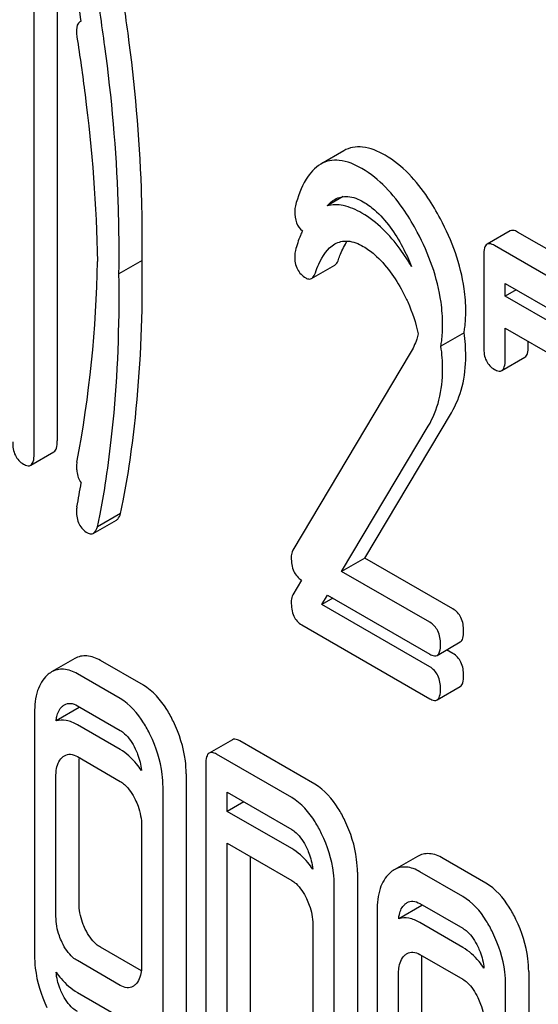
# Model space of a CAD drawing. Units: millimetres. Extents: x 0 to 6269, y -4 to 4433.
# Drawn here: x 4538 to 4543, y 3169 to 3178 of the extents above; entities that cross this region are included whole.
import ezdxf

# ---------------------------------------------------------------- set-up
doc = ezdxf.new("R2010")
doc.units = ezdxf.units.MM
doc.header["$LTSCALE"] = 344.776119
doc.layers.get('0').update_dxf_attribs({"linetype": 'CONTINUOUS'})

msp = doc.modelspace()

# ---------------------------------------------------------------- linework, layer by layer
at = {"color": 7, "linetype": 'Continuous'}
for p, q in [((4538.6835, 3177.9899), (4538.6835, 3173.788)), ((4538.4714, 3173.6656), (4538.4714, 3177.8674)), ((4538.9024, 3177.6339), (4538.9028, 3177.6312)), ((4541.3092, 3176.446), (4541.097, 3176.3236)), ((4541.3041, 3176.0259), (4541.1564, 3175.9406)), ((4542.834, 3175.7118), (4542.6219, 3175.5893)), ((4544.0802, 3175.0201), (4542.9012, 3175.7008)), ((4543.8681, 3174.8976), (4542.6891, 3175.5783)), ((4542.591, 3175.489), (4542.591, 3174.643)), ((4539.4607, 3175.4401), (4539.2486, 3175.3176)), ((4541.0136, 3175.276), (4541.2258, 3175.3985)), ((4542.7872, 3175.1134), (4542.7872, 3175.2298)), ((4542.7872, 3175.2298), (4543.7445, 3174.6771)), ((4542.888, 3175.1716), (4542.7872, 3175.1134)), ((4543.7264, 3174.5712), (4542.7872, 3175.1134)), ((4542.411, 3174.7788), (4542.1989, 3174.6563)), ((4542.7872, 3174.5298), (4542.7872, 3174.8216)), ((4542.7872, 3174.8216), (4543.6809, 3174.3056)), ((4542.9993, 3174.6523), (4542.9993, 3174.6991)), ((4541.9181, 3174.5906), (4540.8411, 3172.7874)), ((4542.7566, 3174.4324), (4542.9688, 3174.5548)), ((4541.5012, 3172.7154), (4542.295, 3174.0462)), ((4541.2891, 3172.593), (4542.0829, 3173.9238)), ((4538.4405, 3173.5653), (4538.6526, 3173.6877)), ((4539.0135, 3172.9411), (4539.2256, 3173.0635)), ((4539.2642, 3173.123), (4539.052, 3173.0006)), ((4541.5012, 3172.7154), (4541.2891, 3172.593)), ((4542.3088, 3172.2492), (4541.5012, 3172.7154)), ((4542.0967, 3172.1267), (4541.2891, 3172.593)), ((4540.9214, 3172.5135), (4540.8411, 3172.3791)), ((4541.1079, 3172.2893), (4541.1596, 3172.3759)), ((4541.2088, 3172.3475), (4541.1079, 3172.2893)), ((4541.1596, 3172.3759), (4542.0967, 3171.8349)), ((4542.0967, 3171.7185), (4541.1079, 3172.2893)), ((4540.9235, 3172.1039), (4542.0967, 3171.4267)), ((4542.1638, 3171.8239), (4542.376, 3171.9464)), ((4542.3088, 3171.8409), (4542.2511, 3171.8743)), ((4538.8442, 3171.7946), (4538.632, 3171.6721)), ((4539.4721, 3171.5503), (4539.0798, 3171.7768)), ((4539.26, 3171.4278), (4538.8676, 3171.6544)), ((4542.1638, 3171.4156), (4542.376, 3171.5381)), ((4538.8853, 3171.3461), (4538.6731, 3171.2236)), ((4538.8676, 3171.3625), (4539.26, 3171.136)), ((4538.4753, 3171.2972), (4538.4753, 3169.08)), ((4539.26, 3170.9615), (4538.8676, 3171.188)), ((4540.2877, 3171.0517), (4540.0756, 3170.9292)), ((4541.0435, 3170.6431), (4540.3549, 3171.0407)), ((4538.8676, 3170.8962), (4539.26, 3170.6697)), ((4540.8313, 3170.5206), (4540.1428, 3170.9182)), ((4538.8836, 3169.5556), (4538.8836, 3170.8401)), ((4540.0447, 3170.8289), (4540.0447, 3166.5689)), ((4538.6715, 3169.4331), (4538.6715, 3170.7176)), ((4539.8645, 3170.7402), (4539.8645, 3168.5229)), ((4539.6523, 3168.4004), (4539.6523, 3170.6177)), ((4540.2409, 3170.3952), (4540.2409, 3170.5697)), ((4540.2409, 3170.5697), (4540.8313, 3170.2288)), ((4540.392, 3170.4825), (4540.2409, 3170.3952)), ((4540.8313, 3170.0543), (4540.2409, 3170.3952)), ((4539.4562, 3170.2646), (4539.4562, 3168.9801)), ((4540.2409, 3168.2323), (4540.2409, 3170.1034)), ((4540.2409, 3170.1034), (4540.8313, 3169.7625)), ((4540.453, 3168.3548), (4540.453, 3169.9809)), ((4541.9829, 3169.9825), (4541.7708, 3169.86)), ((4542.6109, 3169.7382), (4542.2185, 3169.9647)), ((4541.4338, 3169.837), (4541.4338, 3167.6168)), ((4542.3988, 3169.6157), (4542.0064, 3169.8422)), ((4541.2217, 3167.4944), (4541.2217, 3169.7145)), ((4542.024, 3169.534), (4541.8119, 3169.4115)), ((4542.0064, 3169.5504), (4542.3988, 3169.3239)), ((4541.6141, 3169.4851), (4541.6141, 3167.2678)), ((4541.0255, 3169.3614), (4541.0255, 3168.074)), ((4542.3988, 3169.1493), (4542.0064, 3169.3759)), ((4539.4538, 3168.9346), (4539.0798, 3169.1505)), ((4542.0064, 3169.084), (4542.3988, 3168.8575)), ((4539.26, 3168.8015), (4538.8676, 3169.028)), ((4542.0224, 3167.7434), (4542.0224, 3169.028)), ((4541.8102, 3167.621), (4541.8102, 3168.9055)), ((4543.0032, 3168.928), (4543.0032, 3166.7108)), ((4542.7911, 3166.5883), (4542.7911, 3168.8056)), ((4538.8676, 3168.7362), (4539.26, 3168.5097))]:
    msp.add_line(p, q, dxfattribs=at)
for centre, radius, start, end in [((4520.3373, 3175.0144), 18.749, 8.03152, 8.83742), ((4526.8322, 3175.643), 12.6301, 359.07962, 0.0021), ((4526.6201, 3175.5205), 12.6301, 359.07962, 0.0021), ((4528.1256, 3175.6232), 10.9283, 349.29602, 358.99147), ((4526.537, 3175.2349), 12.9253, 0.00144, 0.90981), ((4526.3249, 3175.1124), 12.9253, 0.00144, 0.90981), ((4540.9238, 3174.5639), 1.5027, 0.06869, 8.2225), ((4540.7117, 3174.4414), 1.5027, 0.06869, 8.2225), ((4528.1567, 3175.2132), 10.8974, 349.27486, 350.44172), ((4539.2522, 3171.3134), 0.3683, 173.97221, 174.89867), ((4538.9381, 3171.1703), 0.1835, 104.28909, 106.71489), ((4542.3909, 3169.5012), 0.3683, 173.97223, 174.89864), ((4542.0768, 3169.3582), 0.1835, 104.28932, 106.71502)]:
    msp.add_arc(centre, radius, start, end, dxfattribs=at)
for points, knots in [([(4539.3318, 3177.5219), (4539.318, 3177.6242), (4539.2961, 3177.7784), (4539.2739, 3177.9327), (4539.2642, 3177.9844)], [0, 0, 0, 0, 0.662573, 1, 1, 1, 1]), ([(4539.1197, 3177.3994), (4539.1059, 3177.5017), (4539.0839, 3177.656), (4539.0617, 3177.8103), (4539.052, 3177.8619)], [0, 0, 0, 0, 0.662573, 1, 1, 1, 1]), ([(4538.8898, 3177.6267), (4538.8846, 3177.6237), (4538.8602, 3177.5985), (4538.8598, 3177.5604), (4538.8598, 3177.5326)], [0, 0, 0, 0, 0.17793, 1, 1, 1, 1]), ([(4538.8637, 3177.4865), (4538.8909, 3177.3117), (4538.9872, 3176.6302), (4539.0431, 3175.9422), (4539.0522, 3175.4308)], [0, 0, 0, 0, 0.257, 1, 1, 1, 1]), ([(4539.4623, 3175.6435), (4539.4623, 3175.7964), (4539.4511, 3176.4243), (4539.3955, 3177.0512), (4539.3318, 3177.5219)], [0, 0, 0, 0, 0.243602, 1, 1, 1, 1]), ([(4539.2502, 3175.521), (4539.2502, 3175.674), (4539.2389, 3176.3018), (4539.1834, 3176.9287), (4539.1197, 3177.3994)], [0, 0, 0, 0, 0.243602, 1, 1, 1, 1]), ([(4541.6869, 3176.4048), (4541.6233, 3176.4415), (4541.5245, 3176.4847), (4541.3903, 3176.4818), (4541.3341, 3176.4605), (4541.3092, 3176.446)], [0, 0, 0, 0, 0.555208, 0.782004, 1, 1, 1, 1]), ([(4542.1944, 3175.8218), (4542.1591, 3175.8882), (4542.0281, 3176.1108), (4541.8464, 3176.3127), (4541.6869, 3176.4048)], [0, 0, 0, 0, 0.289812, 1, 1, 1, 1]), ([(4541.097, 3176.3236), (4541.0413, 3176.2914), (4540.9384, 3176.1691), (4540.8882, 3176.0244), (4540.8649, 3175.9398)], [0, 0, 0, 0, 0.422832, 1, 1, 1, 1]), ([(4541.4748, 3176.2823), (4541.4112, 3176.319), (4541.3124, 3176.3623), (4541.1782, 3176.3594), (4541.122, 3176.338), (4541.097, 3176.3236)], [0, 0, 0, 0, 0.555208, 0.782004, 1, 1, 1, 1]), ([(4541.9823, 3175.6994), (4541.947, 3175.7657), (4541.816, 3175.9883), (4541.6343, 3176.1902), (4541.4748, 3176.2823)], [0, 0, 0, 0, 0.289812, 1, 1, 1, 1]), ([(4541.226, 3176), (4541.2611, 3176.0203), (4541.3563, 3176.0402), (4541.4433, 3176.0028), (4541.4866, 3175.9778)], [0, 0, 0, 0, 0.448407, 1, 1, 1, 1]), ([(4541.4748, 3175.874), (4541.4214, 3175.9048), (4541.3194, 3175.9522), (4541.2036, 3175.9542), (4541.1564, 3175.9406)], [0, 0, 0, 0, 0.556564, 1, 1, 1, 1]), ([(4541.4866, 3175.9778), (4541.523, 3175.9568), (4541.6726, 3175.8472), (4541.7796, 3175.6897), (4541.8469, 3175.5645)], [0, 0, 0, 0, 0.228503, 1, 1, 1, 1]), ([(4540.8588, 3175.8909), (4540.8588, 3175.8554), (4540.8666, 3175.7879), (4540.906, 3175.7309), (4540.9293, 3175.7111)], [0, 0, 0, 0, 0.536382, 1, 1, 1, 1]), ([(4541.9296, 3175.3851), (4541.8972, 3175.4399), (4541.7755, 3175.6271), (4541.6135, 3175.794), (4541.4748, 3175.874)], [0, 0, 0, 0, 0.284558, 1, 1, 1, 1]), ([(4542.4265, 3174.9739), (4542.4265, 3175.0433), (4542.4052, 3175.3382), (4542.3002, 3175.6228), (4542.1944, 3175.8218)], [0, 0, 0, 0, 0.2353, 1, 1, 1, 1]), ([(4540.9293, 3175.7111), (4540.9231, 3175.6978), (4540.8977, 3175.6395), (4540.8779, 3175.5787), (4540.8649, 3175.5315)], [0, 0, 0, 0, 0.230169, 1, 1, 1, 1]), ([(4542.2144, 3174.8514), (4542.2144, 3174.9208), (4542.193, 3175.2157), (4542.0881, 3175.5003), (4541.9823, 3175.6994)], [0, 0, 0, 0, 0.2353, 1, 1, 1, 1]), ([(4542.9012, 3175.7008), (4542.8946, 3175.7046), (4542.8746, 3175.7151), (4542.8475, 3175.7196), (4542.834, 3175.7118)], [0, 0, 0, 0, 0.327898, 1, 1, 1, 1]), ([(4541.0482, 3175.3272), (4541.0577, 3175.3546), (4541.0962, 3175.4533), (4541.1583, 3175.5526), (4541.226, 3175.5917)], [0, 0, 0, 0, 0.270658, 1, 1, 1, 1]), ([(4541.226, 3175.5917), (4541.2611, 3175.612), (4541.3563, 3175.632), (4541.4433, 3175.5946), (4541.4866, 3175.5696)], [0, 0, 0, 0, 0.448407, 1, 1, 1, 1]), ([(4541.2603, 3175.4496), (4541.266, 3175.4661), (4541.2879, 3175.5247), (4541.3157, 3175.5814), (4541.3411, 3175.6188)], [0, 0, 0, 0, 0.278981, 1, 1, 1, 1]), ([(4541.4866, 3175.5696), (4541.523, 3175.5485), (4541.6726, 3175.4389), (4541.7796, 3175.2814), (4541.8469, 3175.1562)], [0, 0, 0, 0, 0.228503, 1, 1, 1, 1]), ([(4542.6219, 3175.5893), (4542.61, 3175.5824), (4542.5919, 3175.5468), (4542.591, 3175.5112), (4542.591, 3175.489)], [0, 0, 0, 0, 0.38345, 1, 1, 1, 1]), ([(4542.6891, 3175.5783), (4542.6825, 3175.5821), (4542.6625, 3175.5926), (4542.6354, 3175.5971), (4542.6219, 3175.5893)], [0, 0, 0, 0, 0.327898, 1, 1, 1, 1]), ([(4540.8588, 3175.4826), (4540.8588, 3175.441), (4540.87, 3175.3592), (4540.9289, 3175.2992), (4540.9608, 3175.2807)], [0, 0, 0, 0, 0.530007, 1, 1, 1, 1]), ([(4541.2258, 3175.3985), (4541.2294, 3175.4006), (4541.2459, 3175.4138), (4541.2549, 3175.4339), (4541.2603, 3175.4496)], [0, 0, 0, 0, 0.202198, 1, 1, 1, 1]), ([(4541.0136, 3175.276), (4541.0173, 3175.2781), (4541.0338, 3175.2913), (4541.0427, 3175.3114), (4541.0482, 3175.3272)], [0, 0, 0, 0, 0.202198, 1, 1, 1, 1]), ([(4539.3354, 3173.5072), (4539.3566, 3173.6449), (4539.4326, 3174.2179), (4539.4623, 3174.7967), (4539.4623, 3175.2352)], [0, 0, 0, 0, 0.241199, 1, 1, 1, 1]), ([(4540.9608, 3175.2807), (4540.9655, 3175.278), (4540.9815, 3175.2698), (4541.0026, 3175.2696), (4541.0136, 3175.276)], [0, 0, 0, 0, 0.298423, 1, 1, 1, 1]), ([(4539.1232, 3173.3847), (4539.1444, 3173.5225), (4539.2205, 3174.0954), (4539.2502, 3174.6742), (4539.2502, 3175.1127)], [0, 0, 0, 0, 0.241199, 1, 1, 1, 1]), ([(4541.8469, 3175.1562), (4541.8637, 3175.1248), (4541.9254, 3175.0012), (4541.9705, 3174.8688), (4541.9906, 3174.7683)], [0, 0, 0, 0, 0.25784, 1, 1, 1, 1]), ([(4542.411, 3174.7788), (4542.4136, 3174.7944), (4542.4229, 3174.859), (4542.4265, 3174.9244), (4542.4265, 3174.9739)], [0, 0, 0, 0, 0.242076, 1, 1, 1, 1]), ([(4542.1989, 3174.6563), (4542.2015, 3174.6719), (4542.2108, 3174.7365), (4542.2144, 3174.802), (4542.2144, 3174.8514)], [0, 0, 0, 0, 0.242076, 1, 1, 1, 1]), ([(4541.9906, 3174.7683), (4541.9866, 3174.7519), (4541.9691, 3174.6902), (4541.9424, 3174.6311), (4541.9181, 3174.5906)], [0, 0, 0, 0, 0.263003, 1, 1, 1, 1]), ([(4542.591, 3174.643), (4542.591, 3174.6018), (4542.6008, 3174.5213), (4542.658, 3174.4614), (4542.6891, 3174.4434)], [0, 0, 0, 0, 0.534946, 1, 1, 1, 1]), ([(4542.9688, 3174.5548), (4542.9804, 3174.5615), (4542.9983, 3174.5959), (4542.9993, 3174.6306), (4542.9993, 3174.6523)], [0, 0, 0, 0, 0.382541, 1, 1, 1, 1]), ([(4542.295, 3174.0462), (4542.3389, 3174.1203), (4542.4076, 3174.2901), (4542.4265, 3174.4715), (4542.4265, 3174.5657)], [0, 0, 0, 0, 0.477466, 1, 1, 1, 1]), ([(4542.7566, 3174.4324), (4542.7682, 3174.439), (4542.7862, 3174.4734), (4542.7872, 3174.5082), (4542.7872, 3174.5298)], [0, 0, 0, 0, 0.382541, 1, 1, 1, 1]), ([(4542.0829, 3173.9238), (4542.1268, 3173.9978), (4542.1954, 3174.1676), (4542.2144, 3174.349), (4542.2144, 3174.4432)], [0, 0, 0, 0, 0.477466, 1, 1, 1, 1]), ([(4542.6891, 3174.4434), (4542.6957, 3174.4396), (4542.7158, 3174.429), (4542.743, 3174.4245), (4542.7566, 3174.4324)], [0, 0, 0, 0, 0.325559, 1, 1, 1, 1]), ([(4538.2752, 3173.7788), (4538.2752, 3173.7367), (4538.2844, 3173.6552), (4538.3421, 3173.5943), (4538.3733, 3173.5763)], [0, 0, 0, 0, 0.539317, 1, 1, 1, 1]), ([(4538.6526, 3173.6877), (4538.6644, 3173.6946), (4538.6826, 3173.7301), (4538.6835, 3173.7657), (4538.6835, 3173.788)], [0, 0, 0, 0, 0.379509, 1, 1, 1, 1]), ([(4538.4405, 3173.5653), (4538.4523, 3173.5721), (4538.4705, 3173.6076), (4538.4714, 3173.6432), (4538.4714, 3173.6656)], [0, 0, 0, 0, 0.379509, 1, 1, 1, 1]), ([(4538.3733, 3173.5763), (4538.3798, 3173.5725), (4538.3998, 3173.562), (4538.4269, 3173.5574), (4538.4405, 3173.5653)], [0, 0, 0, 0, 0.325072, 1, 1, 1, 1]), ([(4538.8598, 3173.5519), (4538.8598, 3173.5373), (4538.8625, 3173.4856), (4538.8802, 3173.4334), (4538.9028, 3173.4036)], [0, 0, 0, 0, 0.280923, 1, 1, 1, 1]), ([(4539.2642, 3173.123), (4539.272, 3173.1618), (4539.2975, 3173.2895), (4539.3216, 3173.4176), (4539.3354, 3173.5072)], [0, 0, 0, 0, 0.303707, 1, 1, 1, 1]), ([(4539.052, 3173.0006), (4539.0599, 3173.0393), (4539.0853, 3173.1671), (4539.1095, 3173.2951), (4539.1232, 3173.3847)], [0, 0, 0, 0, 0.303707, 1, 1, 1, 1]), ([(4538.8598, 3173.1437), (4538.8598, 3173.103), (4538.8713, 3173.0231), (4538.9285, 3172.9639), (4538.9598, 3172.9458)], [0, 0, 0, 0, 0.529507, 1, 1, 1, 1]), ([(4539.2256, 3173.0635), (4539.2298, 3173.0659), (4539.2485, 3173.0814), (4539.2581, 3173.1049), (4539.2642, 3173.123)], [0, 0, 0, 0, 0.199905, 1, 1, 1, 1]), ([(4538.9598, 3172.9458), (4538.9647, 3172.943), (4538.981, 3172.9347), (4539.0023, 3172.9346), (4539.0135, 3172.9411)], [0, 0, 0, 0, 0.30206, 1, 1, 1, 1]), ([(4539.0135, 3172.9411), (4539.0176, 3172.9435), (4539.0364, 3172.9589), (4539.046, 3172.9824), (4539.052, 3173.0006)], [0, 0, 0, 0, 0.199905, 1, 1, 1, 1]), ([(4540.8411, 3172.7874), (4540.8387, 3172.7829), (4540.8295, 3172.7624), (4540.8274, 3172.7396), (4540.8274, 3172.7223)], [0, 0, 0, 0, 0.22832, 1, 1, 1, 1]), ([(4540.8274, 3172.7223), (4540.8274, 3172.6786), (4540.8353, 3172.5963), (4540.8909, 3172.5316), (4540.9214, 3172.5135)], [0, 0, 0, 0, 0.552327, 1, 1, 1, 1]), ([(4540.8411, 3172.3791), (4540.8387, 3172.3747), (4540.8295, 3172.3542), (4540.8274, 3172.3313), (4540.8274, 3172.3141)], [0, 0, 0, 0, 0.22832, 1, 1, 1, 1]), ([(4540.8274, 3172.3141), (4540.8274, 3172.2699), (4540.8354, 3172.1867), (4540.8925, 3172.1219), (4540.9235, 3172.1039)], [0, 0, 0, 0, 0.55198, 1, 1, 1, 1]), ([(4542.4069, 3172.0467), (4542.4069, 3172.0886), (4542.3961, 3172.1693), (4542.3399, 3172.2312), (4542.3088, 3172.2492)], [0, 0, 0, 0, 0.538335, 1, 1, 1, 1]), ([(4542.1947, 3171.9242), (4542.1947, 3171.9661), (4542.1839, 3172.0468), (4542.1278, 3172.1087), (4542.0967, 3172.1267)], [0, 0, 0, 0, 0.538335, 1, 1, 1, 1]), ([(4542.376, 3171.9464), (4542.3878, 3171.9532), (4542.406, 3171.9887), (4542.4069, 3172.0243), (4542.4069, 3172.0467)], [0, 0, 0, 0, 0.379506, 1, 1, 1, 1]), ([(4542.1638, 3171.8239), (4542.1757, 3171.8307), (4542.1938, 3171.8662), (4542.1947, 3171.9019), (4542.1947, 3171.9242)], [0, 0, 0, 0, 0.379506, 1, 1, 1, 1]), ([(4539.0798, 3171.7768), (4539.0414, 3171.799), (4538.9625, 3171.8323), (4538.8767, 3171.8134), (4538.8442, 3171.7946)], [0, 0, 0, 0, 0.541524, 1, 1, 1, 1]), ([(4542.0967, 3171.8349), (4542.1032, 3171.8311), (4542.1232, 3171.8206), (4542.1503, 3171.8161), (4542.1638, 3171.8239)], [0, 0, 0, 0, 0.325075, 1, 1, 1, 1]), ([(4542.4069, 3171.6384), (4542.4069, 3171.6803), (4542.3961, 3171.761), (4542.3399, 3171.823), (4542.3088, 3171.8409)], [0, 0, 0, 0, 0.538335, 1, 1, 1, 1]), ([(4538.8676, 3171.6544), (4538.8293, 3171.6765), (4538.7504, 3171.7098), (4538.6645, 3171.6909), (4538.632, 3171.6721)], [0, 0, 0, 0, 0.541524, 1, 1, 1, 1]), ([(4542.1947, 3171.5159), (4542.1947, 3171.5579), (4542.1839, 3171.6385), (4542.1278, 3171.7005), (4542.0967, 3171.7185)], [0, 0, 0, 0, 0.538335, 1, 1, 1, 1]), ([(4538.591, 3171.6419), (4538.5504, 3171.6049), (4538.4859, 3171.4916), (4538.4753, 3171.3661), (4538.4753, 3171.2972)], [0, 0, 0, 0, 0.444025, 1, 1, 1, 1]), ([(4542.376, 3171.5381), (4542.3878, 3171.5449), (4542.406, 3171.5804), (4542.4069, 3171.6161), (4542.4069, 3171.6384)], [0, 0, 0, 0, 0.379506, 1, 1, 1, 1]), ([(4539.7477, 3171.2175), (4539.7294, 3171.2555), (4539.6608, 3171.3826), (4539.5613, 3171.4988), (4539.4721, 3171.5503)], [0, 0, 0, 0, 0.290622, 1, 1, 1, 1]), ([(4542.1638, 3171.4156), (4542.1757, 3171.4225), (4542.1938, 3171.458), (4542.1947, 3171.4936), (4542.1947, 3171.5159)], [0, 0, 0, 0, 0.379506, 1, 1, 1, 1]), ([(4539.5356, 3171.0951), (4539.5172, 3171.133), (4539.4486, 3171.2601), (4539.3491, 3171.3764), (4539.26, 3171.4278)], [0, 0, 0, 0, 0.290622, 1, 1, 1, 1]), ([(4542.0967, 3171.4267), (4542.1032, 3171.4229), (4542.1232, 3171.4123), (4542.1503, 3171.4078), (4542.1638, 3171.4156)], [0, 0, 0, 0, 0.325075, 1, 1, 1, 1]), ([(4538.6731, 3171.2236), (4538.6744, 3171.2372), (4538.6809, 3171.2847), (4538.7028, 3171.3321), (4538.7284, 3171.3554)], [0, 0, 0, 0, 0.282538, 1, 1, 1, 1]), ([(4538.7501, 3171.3715), (4538.766, 3171.3806), (4538.8086, 3171.3906), (4538.8481, 3171.3738), (4538.8676, 3171.3625)], [0, 0, 0, 0, 0.448657, 1, 1, 1, 1]), ([(4538.8676, 3171.188), (4538.8359, 3171.2063), (4538.7729, 3171.2342), (4538.7026, 3171.2325), (4538.6731, 3171.2236)], [0, 0, 0, 0, 0.54407, 1, 1, 1, 1]), ([(4539.8645, 3170.7402), (4539.8645, 3170.7798), (4539.8542, 3170.9444), (4539.8022, 3171.105), (4539.7477, 3171.2175)], [0, 0, 0, 0, 0.240528, 1, 1, 1, 1]), ([(4539.26, 3171.136), (4539.2744, 3171.1277), (4539.3332, 3171.0841), (4539.3729, 3171.0197), (4539.3973, 3170.9692)], [0, 0, 0, 0, 0.228328, 1, 1, 1, 1]), ([(4539.6523, 3170.6177), (4539.6523, 3170.6573), (4539.6421, 3170.8219), (4539.5901, 3170.9825), (4539.5356, 3171.0951)], [0, 0, 0, 0, 0.240528, 1, 1, 1, 1]), ([(4540.3549, 3171.0407), (4540.3483, 3171.0445), (4540.3283, 3171.055), (4540.3012, 3171.0595), (4540.2877, 3171.0517)], [0, 0, 0, 0, 0.327893, 1, 1, 1, 1]), ([(4539.4545, 3170.7707), (4539.4404, 3170.7914), (4539.3861, 3170.8646), (4539.3173, 3170.9284), (4539.26, 3170.9615)], [0, 0, 0, 0, 0.274991, 1, 1, 1, 1]), ([(4539.3973, 3170.9692), (4539.4052, 3170.9528), (4539.4331, 3170.8896), (4539.4503, 3170.8214), (4539.4545, 3170.7707)], [0, 0, 0, 0, 0.263408, 1, 1, 1, 1]), ([(4538.6715, 3170.7176), (4538.6715, 3170.7352), (4538.6739, 3170.7956), (4538.6962, 3170.8598), (4538.7284, 3170.889)], [0, 0, 0, 0, 0.288525, 1, 1, 1, 1]), ([(4538.7501, 3170.9051), (4538.766, 3170.9143), (4538.8086, 3170.9243), (4538.8481, 3170.9074), (4538.8676, 3170.8962)], [0, 0, 0, 0, 0.448657, 1, 1, 1, 1]), ([(4540.0756, 3170.9292), (4540.0636, 3170.9223), (4540.0456, 3170.8867), (4540.0447, 3170.8511), (4540.0447, 3170.8289)], [0, 0, 0, 0, 0.383451, 1, 1, 1, 1]), ([(4540.1428, 3170.9182), (4540.1362, 3170.922), (4540.1162, 3170.9325), (4540.0891, 3170.937), (4540.0756, 3170.9292)], [0, 0, 0, 0, 0.327893, 1, 1, 1, 1]), ([(4539.26, 3170.6697), (4539.2744, 3170.6614), (4539.3332, 3170.6177), (4539.3729, 3170.5533), (4539.3973, 3170.5028)], [0, 0, 0, 0, 0.228328, 1, 1, 1, 1]), ([(4541.3181, 3170.3124), (4541.2999, 3170.3499), (4541.2316, 3170.4763), (4541.1323, 3170.5918), (4541.0435, 3170.6431)], [0, 0, 0, 0, 0.289087, 1, 1, 1, 1]), ([(4541.106, 3170.1899), (4541.0878, 3170.2275), (4541.0194, 3170.3539), (4540.9202, 3170.4693), (4540.8313, 3170.5206)], [0, 0, 0, 0, 0.289087, 1, 1, 1, 1]), ([(4539.3973, 3170.5028), (4539.4069, 3170.483), (4539.4395, 3170.4075), (4539.4562, 3170.3247), (4539.4562, 3170.2646)], [0, 0, 0, 0, 0.268335, 1, 1, 1, 1]), ([(4541.4338, 3169.837), (4541.4338, 3169.8766), (4541.4237, 3170.0405), (4541.3723, 3170.2005), (4541.3181, 3170.3124)], [0, 0, 0, 0, 0.241542, 1, 1, 1, 1]), ([(4540.8313, 3170.2288), (4540.8456, 3170.2206), (4540.9036, 3170.1769), (4540.9425, 3170.1131), (4540.9667, 3170.0631)], [0, 0, 0, 0, 0.228527, 1, 1, 1, 1]), ([(4541.2217, 3169.7145), (4541.2217, 3169.7541), (4541.2115, 3169.918), (4541.1602, 3170.078), (4541.106, 3170.1899)], [0, 0, 0, 0, 0.241542, 1, 1, 1, 1]), ([(4540.9667, 3170.0631), (4540.9745, 3170.0469), (4541.0021, 3169.9843), (4541.0195, 3169.9168), (4541.0239, 3169.8666)], [0, 0, 0, 0, 0.263124, 1, 1, 1, 1]), ([(4541.0239, 3169.8666), (4541.0099, 3169.8869), (4540.9561, 3169.9589), (4540.8879, 3170.0216), (4540.8313, 3170.0543)], [0, 0, 0, 0, 0.273935, 1, 1, 1, 1]), ([(4542.2185, 3169.9647), (4542.1802, 3169.9869), (4542.1013, 3170.0201), (4542.0154, 3170.0013), (4541.9829, 3169.9825)], [0, 0, 0, 0, 0.541526, 1, 1, 1, 1]), ([(4542.0064, 3169.8422), (4541.968, 3169.8644), (4541.8891, 3169.8977), (4541.8033, 3169.8788), (4541.7708, 3169.86)], [0, 0, 0, 0, 0.541526, 1, 1, 1, 1]), ([(4541.7298, 3169.8298), (4541.6891, 3169.7927), (4541.6247, 3169.6795), (4541.6141, 3169.554), (4541.6141, 3169.4851)], [0, 0, 0, 0, 0.444025, 1, 1, 1, 1]), ([(4540.8313, 3169.7625), (4540.8456, 3169.7542), (4540.9036, 3169.7105), (4540.9425, 3169.6467), (4540.9667, 3169.5968)], [0, 0, 0, 0, 0.228525, 1, 1, 1, 1]), ([(4542.8865, 3169.4054), (4542.8681, 3169.4434), (4542.7995, 3169.5704), (4542.7, 3169.6867), (4542.6109, 3169.7382)], [0, 0, 0, 0, 0.290619, 1, 1, 1, 1]), ([(4542.6744, 3169.2829), (4542.656, 3169.3209), (4542.5874, 3169.448), (4542.4879, 3169.5642), (4542.3988, 3169.6157)], [0, 0, 0, 0, 0.290619, 1, 1, 1, 1]), ([(4538.9405, 3169.3155), (4538.931, 3169.3351), (4538.8984, 3169.4111), (4538.8836, 3169.4947), (4538.8836, 3169.5556)], [0, 0, 0, 0, 0.263588, 1, 1, 1, 1]), ([(4540.9667, 3169.5968), (4540.9762, 3169.5772), (4541.0084, 3169.5026), (4541.0255, 3169.4209), (4541.0255, 3169.3614)], [0, 0, 0, 0, 0.268032, 1, 1, 1, 1]), ([(4541.8119, 3169.4115), (4541.8131, 3169.4251), (4541.8196, 3169.4726), (4541.8416, 3169.52), (4541.8671, 3169.5433)], [0, 0, 0, 0, 0.282537, 1, 1, 1, 1]), ([(4541.8888, 3169.5593), (4541.9047, 3169.5685), (4541.9474, 3169.5785), (4541.9869, 3169.5617), (4542.0064, 3169.5504)], [0, 0, 0, 0, 0.448656, 1, 1, 1, 1]), ([(4538.7284, 3169.193), (4538.7187, 3169.2131), (4538.6861, 3169.2891), (4538.6715, 3169.3727), (4538.6715, 3169.4331)], [0, 0, 0, 0, 0.26917, 1, 1, 1, 1]), ([(4542.0064, 3169.3759), (4541.9747, 3169.3942), (4541.9117, 3169.422), (4541.8413, 3169.4203), (4541.8119, 3169.4115)], [0, 0, 0, 0, 0.544073, 1, 1, 1, 1]), ([(4543.0032, 3168.928), (4543.0032, 3168.9676), (4542.993, 3169.1323), (4542.941, 3169.2929), (4542.8865, 3169.4054)], [0, 0, 0, 0, 0.240527, 1, 1, 1, 1]), ([(4539.0798, 3169.1505), (4539.0659, 3169.1585), (4539.0062, 3169.2007), (4538.9652, 3169.2646), (4538.9405, 3169.3155)], [0, 0, 0, 0, 0.221223, 1, 1, 1, 1]), ([(4542.3988, 3169.3239), (4542.4131, 3169.3156), (4542.472, 3169.2719), (4542.5116, 3169.2076), (4542.5361, 3169.1571)], [0, 0, 0, 0, 0.228328, 1, 1, 1, 1]), ([(4542.7911, 3168.8056), (4542.7911, 3168.8452), (4542.7809, 3169.0098), (4542.7289, 3169.1704), (4542.6744, 3169.2829)], [0, 0, 0, 0, 0.240527, 1, 1, 1, 1]), ([(4538.8676, 3169.028), (4538.8533, 3169.0363), (4538.7937, 3169.0787), (4538.7528, 3169.1426), (4538.7284, 3169.193)], [0, 0, 0, 0, 0.227936, 1, 1, 1, 1]), ([(4542.5361, 3169.1571), (4542.544, 3169.1407), (4542.5718, 3169.0775), (4542.589, 3169.0093), (4542.5933, 3168.9586)], [0, 0, 0, 0, 0.263408, 1, 1, 1, 1]), ([(4538.4753, 3169.08), (4538.4753, 3169.0393), (4538.4845, 3168.874), (4538.5348, 3168.7121), (4538.5891, 3168.5999)], [0, 0, 0, 0, 0.245925, 1, 1, 1, 1]), ([(4541.8102, 3168.9055), (4541.8102, 3168.9231), (4541.8127, 3168.9834), (4541.835, 3169.0477), (4541.8671, 3169.0769)], [0, 0, 0, 0, 0.288524, 1, 1, 1, 1]), ([(4541.8888, 3169.093), (4541.9047, 3169.1021), (4541.9474, 3169.1121), (4541.9869, 3169.0953), (4542.0064, 3169.084)], [0, 0, 0, 0, 0.448656, 1, 1, 1, 1]), ([(4542.5933, 3168.9586), (4542.5792, 3168.9793), (4542.5249, 3169.0525), (4542.456, 3169.1163), (4542.3988, 3169.1493)], [0, 0, 0, 0, 0.27499, 1, 1, 1, 1]), ([(4539.4562, 3168.9801), (4539.4562, 3168.9622), (4539.4536, 3168.901), (4539.4298, 3168.8364), (4539.3973, 3168.8068)], [0, 0, 0, 0, 0.288901, 1, 1, 1, 1]), ([(4538.6734, 3168.921), (4538.6873, 3168.9012), (4538.7419, 3168.83), (4538.8109, 3168.769), (4538.8676, 3168.7362)], [0, 0, 0, 0, 0.270125, 1, 1, 1, 1]), ([(4538.7284, 3168.7267), (4538.7206, 3168.7427), (4538.6935, 3168.8046), (4538.6776, 3168.8715), (4538.6734, 3168.921)], [0, 0, 0, 0, 0.263779, 1, 1, 1, 1]), ([(4539.3769, 3168.7917), (4539.3611, 3168.7826), (4539.3185, 3168.7733), (4539.2794, 3168.7903), (4539.26, 3168.8015)], [0, 0, 0, 0, 0.448127, 1, 1, 1, 1]), ([(4542.3988, 3168.8575), (4542.4131, 3168.8492), (4542.472, 3168.8056), (4542.5116, 3168.7412), (4542.5361, 3168.6907)], [0, 0, 0, 0, 0.228328, 1, 1, 1, 1]), ([(4538.8676, 3168.5616), (4538.8533, 3168.5699), (4538.7937, 3168.6123), (4538.7528, 3168.6762), (4538.7284, 3168.7267)], [0, 0, 0, 0, 0.227936, 1, 1, 1, 1]), ([(4542.5361, 3168.6907), (4542.5457, 3168.6708), (4542.5783, 3168.5954), (4542.5949, 3168.5126), (4542.5949, 3168.4525)], [0, 0, 0, 0, 0.268335, 1, 1, 1, 1])]:
    msp.add_open_spline(points, degree=3, knots=knots, dxfattribs=at)
for points in [[(4538.9028, 3177.6312), (4538.8983, 3177.6305), (4538.8938, 3177.629), (4538.8898, 3177.6267)], [(4538.8598, 3177.5326), (4538.8598, 3177.5172), (4538.8602, 3177.5015), (4538.8637, 3177.4865)], [(4540.8649, 3175.9398), (4540.8605, 3175.9239), (4540.8588, 3175.9073), (4540.8588, 3175.8909)], [(4541.1564, 3175.9406), (4541.1762, 3175.9638), (4541.1996, 3175.9847), (4541.226, 3176)], [(4541.8469, 3175.5645), (4541.878, 3175.5065), (4541.906, 3175.4465), (4541.9296, 3175.3851)], [(4540.8649, 3175.5315), (4540.8605, 3175.5157), (4540.8588, 3175.499), (4540.8588, 3175.4826)], [(4538.8637, 3173.5934), (4538.8595, 3173.5802), (4538.8598, 3173.5658), (4538.8598, 3173.5519)], [(4538.8637, 3173.1852), (4538.8595, 3173.1719), (4538.8598, 3173.1576), (4538.8598, 3173.1437)], [(4538.632, 3171.6721), (4538.6173, 3171.6636), (4538.6036, 3171.6533), (4538.591, 3171.6419)], [(4538.7284, 3171.3554), (4538.735, 3171.3615), (4538.7423, 3171.367), (4538.7501, 3171.3715)], [(4538.7284, 3170.889), (4538.735, 3170.8951), (4538.7423, 3170.9006), (4538.7501, 3170.9051)], [(4538.8836, 3170.8401), (4538.8836, 3170.8553), (4538.8843, 3170.8705), (4538.8858, 3170.8857)], [(4541.7708, 3169.86), (4541.7561, 3169.8515), (4541.7424, 3169.8412), (4541.7298, 3169.8298)], [(4541.8671, 3169.5433), (4541.8738, 3169.5493), (4541.881, 3169.5548), (4541.8888, 3169.5593)], [(4541.8671, 3169.0769), (4541.8738, 3169.083), (4541.881, 3169.0885), (4541.8888, 3169.093)], [(4542.0224, 3169.028), (4542.0224, 3169.0432), (4542.023, 3169.0584), (4542.0246, 3169.0735)], [(4539.3973, 3168.8068), (4539.391, 3168.8011), (4539.3842, 3168.796), (4539.3769, 3168.7917)]]:
    msp.add_open_spline(points, degree=3, dxfattribs=at)

doc.saveas('drawing.dxf')
